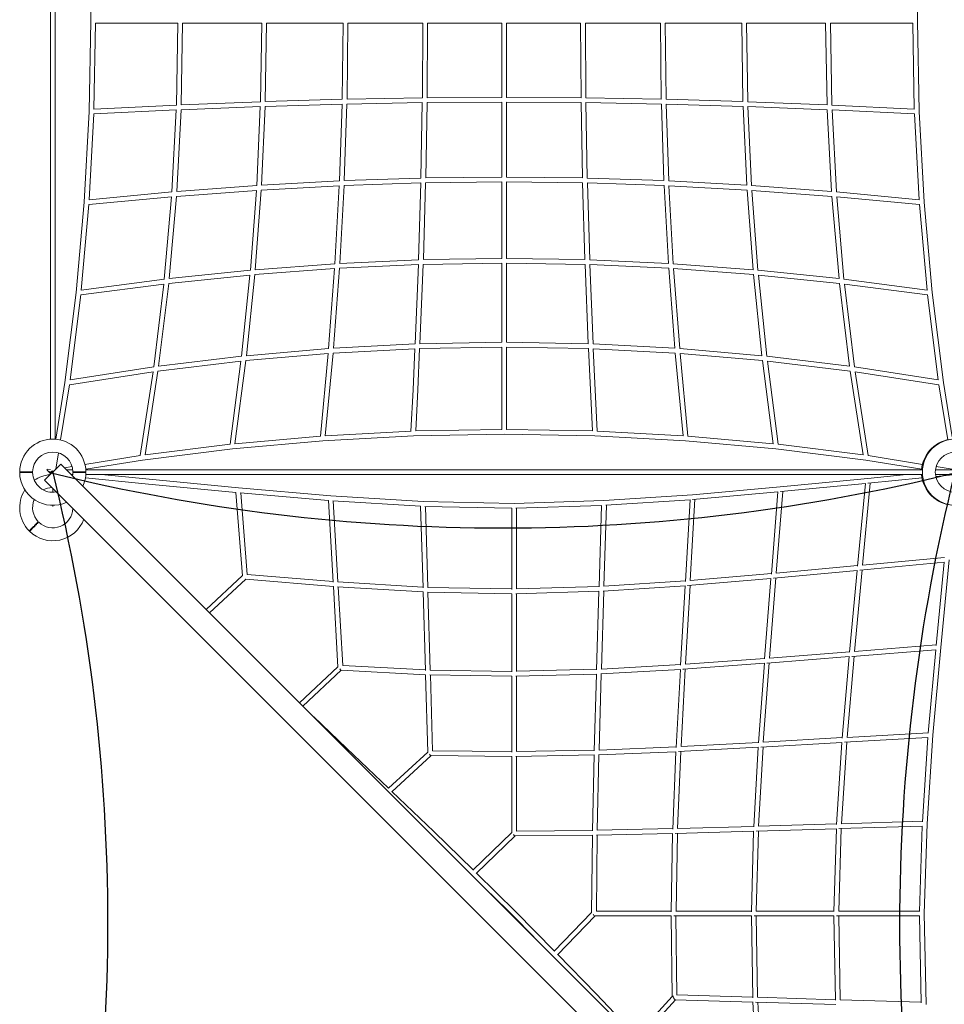
# Model space of a CAD drawing. Units: inches. Extents: x 600 to 28726, y 535 to 18984.
# Drawn here: x 6000 to 9073, y 9606 to 12878 of the extents above; entities that cross this region are included whole.
import ezdxf

# ---------------------------------------------------------------- set-up
doc = ezdxf.new("R2010")
doc.units = ezdxf.units.IN
doc.header["$LTSCALE"] = 350
doc.header["$MEASUREMENT"] = 0
doc.layers.add('2D', color=7, linetype='CONTINUOUS')

msp = doc.modelspace()

# ---------------------------------------------------------------- linework, layer by layer
at = {"layer": '2D', "color": 0, "linetype": 'Continuous', "lineweight": 0}
for p, q in [((6102.358, 14264.397), (6102.358, 11483.814)), ((6118.358, 11483.814), (6118.358, 14264.397)), ((6236.48, 12874.105), (6231.103, 13175.736)), ((8989.613, 13175.736), (8984.236, 12874.105)), ((6231.103, 12572.474), (6236.48, 12874.105)), ((6247.25, 12580.575), (6252.34, 12866.138)), ((6252.34, 12866.105), (6525.979, 12866.105)), ((6525.957, 12866.105), (6521.152, 12594.074)), ((6541.96, 12866.128), (6537.167, 12594.767)), ((6541.959, 12866.105), (6804.643, 12866.105)), ((6804.629, 12866.105), (6800.609, 12605.26)), ((6820.632, 12866.119), (6816.619, 12605.802)), ((6820.631, 12866.105), (7075.102, 12866.105)), ((7075.096, 12866.105), (7072.218, 12613.292)), ((7091.097, 12866.112), (7088.224, 12613.665)), ((7091.097, 12866.105), (7340.095, 12866.105)), ((7338.596, 12618.155), (7340.094, 12866.105)), ((7354.598, 12618.345), (7356.094, 12866.107)), ((7356.094, 12866.105), (7602.358, 12866.105)), ((7602.358, 12619.842), (7602.358, 12866.105)), ((7618.358, 12619.842), (7618.358, 12866.105)), ((7618.358, 12866.105), (7864.622, 12866.105)), ((7866.118, 12618.345), (7864.622, 12866.107)), ((7880.62, 12866.105), (8129.619, 12866.105)), ((7882.119, 12618.155), (7880.622, 12866.105)), ((8132.492, 12613.665), (8129.619, 12866.112)), ((8145.613, 12866.105), (8400.084, 12866.105)), ((8148.497, 12613.292), (8145.62, 12866.105)), ((8404.097, 12605.802), (8400.084, 12866.119)), ((8416.072, 12866.105), (8678.756, 12866.105)), ((8420.107, 12605.26), (8416.086, 12866.105)), ((8678.756, 12866.128), (8683.549, 12594.767)), ((8694.736, 12866.105), (8968.376, 12866.105)), ((8694.759, 12866.105), (8699.563, 12594.074)), ((8968.375, 12866.138), (8973.466, 12580.575)), ((8984.236, 12874.105), (8989.613, 12572.474)), ((6537.167, 12594.782), (6800.63, 12605.261)), ((6816.619, 12605.809), (7072.232, 12613.292)), ((7087.869, 12597.657), (7338.402, 12602.149)), ((7088.224, 12613.666), (7338.603, 12618.155)), ((7333.91, 12351.616), (7338.402, 12602.149)), ((7349.919, 12351.971), (7354.408, 12602.35)), ((7354.408, 12602.344), (7602.358, 12603.841)), ((7354.598, 12618.345), (7602.359, 12619.842)), ((7602.358, 12354.844), (7602.358, 12603.843)), ((7618.356, 12619.842), (7866.118, 12618.345)), ((7618.358, 12354.844), (7618.358, 12603.843)), ((7618.358, 12603.841), (7866.308, 12602.344)), ((7870.797, 12351.971), (7866.308, 12602.35)), ((7882.113, 12618.155), (8132.492, 12613.666)), ((7886.806, 12351.616), (7882.314, 12602.149)), ((7882.314, 12602.149), (8132.847, 12597.657)), ((8148.484, 12613.292), (8404.096, 12605.809)), ((8420.086, 12605.261), (8683.548, 12594.782)), ((6214.981, 12271.323), (6231.103, 12572.474)), ((6246.702, 12564.554), (6520.577, 12578.026)), ((6247.25, 12580.6), (6521.182, 12594.075)), ((6520.563, 12578.025), (6506.161, 12305.438)), ((6536.625, 12578.777), (6522.254, 12306.776)), ((6536.623, 12578.747), (6800.106, 12589.227)), ((6800.099, 12589.227), (6788.044, 12326.894)), ((6816.143, 12589.809), (6804.108, 12327.927)), ((6816.142, 12589.788), (7071.849, 12597.274)), ((7071.847, 12597.274), (7063.217, 12342.295)), ((7087.869, 12597.67), (7079.249, 12342.997)), ((8141.466, 12342.997), (8132.846, 12597.67)), ((8148.867, 12597.274), (8404.574, 12589.788)), ((8157.499, 12342.295), (8148.869, 12597.274)), ((8416.607, 12327.927), (8404.573, 12589.809)), ((8420.609, 12589.227), (8684.093, 12578.747)), ((8432.672, 12326.894), (8420.616, 12589.227)), ((8684.091, 12578.777), (8698.462, 12306.776)), ((8699.534, 12594.075), (8973.466, 12580.6)), ((8700.138, 12578.026), (8974.014, 12564.554)), ((8700.153, 12578.025), (8714.555, 12305.438)), ((8989.613, 12572.474), (9005.735, 12271.323)), ((6231.445, 12279.57), (6246.704, 12564.593)), ((8974.012, 12564.593), (8989.271, 12279.57)), ((6804.108, 12327.929), (7063.237, 12342.296)), ((7079.249, 12342.997), (7333.923, 12351.617)), ((7349.544, 12335.966), (7602.358, 12338.843)), ((7349.917, 12351.971), (7602.364, 12354.844)), ((7602.358, 12084.379), (7602.358, 12338.85)), ((7618.351, 12354.844), (7870.799, 12351.971)), ((7618.358, 12084.379), (7618.358, 12338.85)), ((7618.358, 12338.843), (7871.171, 12335.966)), ((7886.793, 12351.617), (8141.466, 12342.997)), ((8157.478, 12342.296), (8416.607, 12327.929)), ((6231.446, 12279.587), (6506.197, 12305.442)), ((6521.162, 12290.656), (6787.033, 12310.772)), ((6522.254, 12306.784), (6788.073, 12326.896)), ((6787.031, 12310.772), (6766.958, 12045.445)), ((6803.16, 12311.881), (6783.111, 12046.858)), ((6803.158, 12311.852), (7062.482, 12326.229)), ((7062.482, 12326.229), (7048.104, 12066.906)), ((7078.548, 12326.985), (7064.182, 12067.856)), ((7078.547, 12326.964), (7333.527, 12335.594)), ((7326.04, 12079.89), (7333.527, 12335.596)), ((7342.061, 12080.367), (7349.545, 12335.979)), ((7878.655, 12080.367), (7871.171, 12335.979)), ((7894.675, 12079.89), (7887.189, 12335.596)), ((7887.189, 12335.594), (8142.168, 12326.964)), ((8156.534, 12067.856), (8142.167, 12326.985)), ((8172.611, 12066.906), (8158.234, 12326.229)), ((8158.234, 12326.229), (8417.557, 12311.852)), ((8437.605, 12046.858), (8417.555, 12311.881)), ((8432.643, 12326.896), (8698.462, 12306.784)), ((8433.683, 12310.772), (8699.554, 12290.656)), ((8453.757, 12045.445), (8433.685, 12310.772)), ((8714.519, 12305.442), (8989.27, 12279.587)), ((6230.337, 12263.412), (6504.986, 12289.257)), ((6504.978, 12289.256), (6481.013, 12015.536)), ((6521.165, 12290.692), (6497.237, 12017.393)), ((8699.55, 12290.692), (8723.478, 12017.393)), ((8715.73, 12289.257), (8990.379, 12263.412)), ((8715.737, 12289.256), (8739.702, 12015.536)), ((6188.139, 11971.131), (6214.981, 12271.323)), ((6204.95, 11979.491), (6230.341, 12263.457)), ((8990.375, 12263.457), (9015.766, 11979.491)), ((9005.735, 12271.323), (9032.577, 11971.131)), ((7064.18, 12067.856), (7326.062, 12079.891)), ((7342.054, 12080.366), (7602.372, 12084.379)), ((7618.344, 12084.379), (7878.661, 12080.366)), ((7894.654, 12079.891), (8156.536, 12067.856)), ((6497.237, 12017.396), (6766.994, 12045.449)), ((6781.697, 12030.706), (7047.024, 12050.778)), ((6783.111, 12046.858), (7048.133, 12066.908)), ((7047.024, 12050.78), (7026.908, 11784.91)), ((7063.149, 12051.82), (7043.037, 11786.001)), ((7063.147, 12051.791), (7325.452, 12063.846)), ((7314.121, 11800.287), (7325.452, 12063.855)), ((7330.159, 11800.839), (7341.489, 12064.38)), ((7341.488, 12064.356), (7602.358, 12068.377)), ((7602.358, 11805.707), (7602.358, 12068.391)), ((7618.358, 11805.707), (7618.358, 12068.391)), ((7618.358, 12068.377), (7879.203, 12064.356)), ((7889.682, 11800.915), (7879.202, 12064.377)), ((7905.716, 11800.37), (7895.236, 12063.854)), ((7895.236, 12063.847), (8157.569, 12051.791)), ((8177.679, 11786.001), (8157.567, 12051.82)), ((8172.583, 12066.908), (8437.605, 12046.858)), ((8193.807, 11784.91), (8173.691, 12050.78)), ((8173.691, 12050.778), (8439.018, 12030.706)), ((8453.722, 12045.449), (8723.478, 12017.396)), ((6204.951, 11979.5), (6481.056, 12015.542)), ((6495.594, 12001.138), (6765.455, 12029.202)), ((6765.455, 12029.202), (6737.391, 11759.342)), ((6781.701, 12030.742), (6753.648, 11760.985)), ((8467.068, 11760.985), (8439.015, 12030.742)), ((8483.325, 11759.342), (8455.261, 12029.202)), ((8455.261, 12029.202), (8725.121, 12001.138)), ((8739.66, 12015.542), (9015.765, 11979.5)), ((6203.261, 11963.143), (6479.239, 11999.169)), ((6479.237, 11999.169), (6445.76, 11723.699)), ((6495.6, 12001.181), (6462.145, 11725.892)), ((8725.116, 12001.181), (8758.571, 11725.892)), ((8741.476, 11999.169), (9017.454, 11963.143)), ((8741.478, 11999.169), (8774.955, 11723.699)), ((6150.62, 11672.374), (6188.139, 11971.131)), ((6167.798, 11680.757), (6203.268, 11963.194)), ((9017.448, 11963.194), (9052.917, 11680.757)), ((9032.577, 11971.131), (9070.096, 11672.374)), ((6753.646, 11760.985), (7026.945, 11784.913)), ((7041.691, 11769.908), (7313.432, 11784.265)), ((7043.029, 11786.001), (7314.122, 11800.324)), ((7307.581, 11648.175), (7313.442, 11784.489)), ((7323.564, 11647.438), (7329.486, 11785.168)), ((7329.473, 11784.885), (7602.358, 11789.704)), ((7330.162, 11800.899), (7602.381, 11805.707)), ((7602.358, 11516.087), (7602.358, 11789.727)), ((7618.335, 11805.707), (7889.697, 11800.914)), ((7618.358, 11516.087), (7618.358, 11789.727)), ((7618.358, 11789.704), (7890.389, 11784.9)), ((7903.863, 11510.998), (7890.388, 11784.929)), ((7905.686, 11800.372), (8177.687, 11786.001)), ((7919.91, 11510.449), (7906.437, 11784.325)), ((7906.438, 11784.31), (8179.025, 11769.908)), ((8193.771, 11784.913), (8467.07, 11760.985)), ((6462.145, 11725.892), (6737.434, 11759.347)), ((6751.789, 11744.761), (7025.509, 11768.726)), ((7025.51, 11768.733), (6999.664, 11494.084)), ((7041.694, 11769.944), (7015.839, 11495.193)), ((8204.876, 11495.193), (8179.021, 11769.944)), ((8221.051, 11494.084), (8195.206, 11768.733)), ((8195.207, 11768.726), (8468.927, 11744.761)), ((8483.282, 11759.347), (8758.571, 11725.892)), ((6167.799, 11680.76), (6445.81, 11723.707)), ((6459.952, 11709.508), (6735.421, 11742.985)), ((6735.422, 11742.987), (6699.396, 11467.009)), ((6751.795, 11744.804), (6715.752, 11468.698)), ((8504.963, 11468.698), (8468.921, 11744.804)), ((8521.32, 11467.009), (8485.294, 11742.987)), ((8485.294, 11742.985), (8760.764, 11709.508)), ((8774.906, 11723.707), (9052.917, 11680.76)), ((6165.506, 11664.216), (6443.397, 11707.144)), ((6443.397, 11707.144), (6400.468, 11429.254)), ((6459.96, 11709.557), (6417.012, 11431.546)), ((8760.756, 11709.557), (8803.703, 11431.546)), ((8777.319, 11707.144), (8820.247, 11429.254)), ((8777.319, 11707.144), (9055.21, 11664.216)), ((6120.022, 11483.68), (6150.62, 11672.374)), ((6135.815, 11481.119), (6165.515, 11664.272)), ((9055.2, 11664.272), (9084.8, 11481.736)), ((9070.096, 11672.374), (9099.509, 11490.985)), ((7300.806, 11510.449), (7307.581, 11648.175)), ((7316.852, 11510.998), (7323.564, 11647.438)), ((6999.709, 11494.088), (6715.743, 11468.697)), ((7308.727, 11494.85), (7007.576, 11478.728)), ((7300.845, 11510.451), (7015.823, 11495.192)), ((7610.358, 11500.227), (7308.727, 11494.85)), ((7602.39, 11516.088), (7316.827, 11510.997)), ((7911.989, 11494.85), (7610.358, 11500.227)), ((7903.888, 11510.997), (7618.325, 11516.088)), ((8213.14, 11478.728), (7911.989, 11494.85)), ((8204.893, 11495.192), (7919.87, 11510.451)), ((8504.972, 11468.697), (8221.006, 11494.088)), ((6699.446, 11467.015), (6417.01, 11431.546)), ((7007.576, 11478.728), (6707.383, 11451.886)), ((8513.333, 11451.886), (8213.14, 11478.728)), ((8803.706, 11431.546), (8521.269, 11467.015)), ((6120.129, 11384.385), (6128.902, 11438.488)), ((6400.525, 11429.263), (6217.371, 11399.563)), ((6707.384, 11451.886), (6408.626, 11414.367)), ((8812.089, 11414.367), (8513.332, 11451.886)), ((9000.602, 11400.007), (8820.191, 11429.263)), ((6136.976, 11401.231), (6083.232, 11347.488)), ((9137.23, 8400.977), (6136.976, 11401.231)), ((6174.74, 11392.65), (6149.629, 11388.578)), ((6408.627, 11414.367), (6219.933, 11383.769)), ((8997.976, 11384.224), (8812.089, 11414.367)), ((9099.509, 11383.969), (9045.975, 11392.65)), ((6091.749, 11380.785), (6101.786, 11371.223)), ((6102.358, 11382.935), (6093.152, 11383.845)), ((6100.783, 11365.039), (6102.358, 11374.75)), ((6176.879, 11382.105), (6156.101, 11382.105)), ((6172.101, 11366.105), (6176.879, 11366.105)), ((6417.711, 11335.693), (6218.748, 11355.355)), ((7464.567, 11382.105), (6220.067, 11382.105)), ((6220.067, 11366.105), (7464.567, 11366.105)), ((6419.257, 11351.618), (6272.657, 11366.105)), ((9000.649, 11382.105), (7464.567, 11382.105)), ((9000.649, 11366.105), (7464.567, 11366.105)), ((8948.059, 11366.105), (8818.914, 11353.343)), ((9110.358, 11382.105), (9043.837, 11382.105)), ((9102.358, 11366.105), (9043.837, 11366.105)), ((9101.437, 11365.185), (9044.946, 11359.602)), ((9083.486, 8347.234), (6083.232, 11347.488)), ((6719.117, 11306.978), (6417.712, 11335.692)), ((6727.188, 11322.281), (6419.256, 11351.618)), ((8527.948, 11325.364), (8236.203, 11299.237)), ((8818.916, 11353.343), (8527.944, 11325.363)), ((8810.825, 11336.491), (8529.431, 11309.432)), ((8785.074, 11061.986), (8810.825, 11336.492)), ((8801.441, 11065.19), (8827.039, 11338.068)), ((8820.467, 11337.418), (8819.426, 11337.318)), ((8999.167, 11355.078), (8820.47, 11337.419)), ((6110.043, 11320.677), (6110.043, 11307.106)), ((6110.673, 11307.106), (6110.673, 11320.047)), ((6740.999, 11029.363), (6719.017, 11306.987)), ((7034.666, 11295.543), (6727.186, 11322.281)), ((7026.574, 11280.186), (6733.148, 11305.703)), ((6756.657, 11034.313), (6735.183, 11305.526)), ((7340.744, 11276.211), (7034.66, 11295.543)), ((8236.216, 11299.238), (7941.819, 11279.557)), ((8519.967, 11308.585), (8237.476, 11283.287)), ((8498.361, 11035.56), (8519.967, 11308.585)), ((8514.661, 11038.745), (8536.132, 11310.077)), ((8529.423, 11309.432), (8528.514, 11309.35)), ((6110.043, 11264.106), (6110.043, 11260.326)), ((6110.673, 11260.326), (6110.673, 11264.106)), ((7026.475, 11280.195), (7041.983, 11008.507)), ((7332.722, 11260.686), (7040.58, 11279.137)), ((7042.568, 11279.012), (7057.969, 11009.223)), ((7332.636, 11260.691), (7340.717, 10990.076)), ((7643.583, 11270.422), (7340.73, 11276.212)), ((7635.683, 11254.57), (7346.73, 11260.094)), ((7348.662, 11260.057), (7356.688, 10991.294)), ((7941.837, 11279.558), (7643.562, 11270.422)), ((7933.999, 11263.31), (7649.774, 11254.605)), ((7933.976, 11263.31), (7925.899, 10992.618)), ((7950.006, 11264.068), (7941.983, 10995.191)), ((8228.362, 11282.678), (7948.243, 11263.951)), ((8212.839, 11010.978), (8228.338, 11282.676)), ((8229.036, 11014.001), (8244.432, 11283.91)), ((8237.45, 11283.285), (8236.606, 11283.229)), ((7635.629, 11254.572), (7635.629, 10984.292)), ((7651.629, 11254.661), (7651.629, 10986.234)), ((8785.233, 11063.681), (8514.653, 11038.745)), ((9072.743, 11074.57), (8793.318, 11048.358)), ((9074.321, 11090.789), (8801.427, 11065.189)), ((9046.175, 10798.272), (9072.743, 11074.571)), ((9061.616, 10791.691), (9089.595, 11082.663)), ((6740.932, 11030.215), (6620.385, 10917.822)), ((7041.87, 11010.487), (6756.65, 11034.401)), ((8498.499, 11037.294), (8229.036, 11014.001)), ((8783.729, 11047.474), (8506.653, 11021.94)), ((8758.653, 10775.374), (8783.729, 11047.476)), ((8774.996, 10778.409), (8799.931, 11048.978)), ((8793.316, 11048.358), (8792.272, 11048.261)), ((6752.075, 11018.729), (6631.705, 10906.501)), ((7042.897, 10994.345), (6751.543, 11018.773)), ((7340.66, 10992), (7057.964, 11009.296)), ((8212.045, 10996.669), (7939.657, 10979.01)), ((8212.941, 11012.761), (7941.983, 10995.195)), ((8196.944, 10732.537), (8212.023, 10996.668)), ((8213.136, 10735.476), (8228.115, 10997.862)), ((8221.114, 10997.257), (8220.12, 10997.193)), ((8497.225, 11021.125), (8221.14, 10997.259)), ((8476.196, 10753.176), (8497.225, 11021.125)), ((8492.482, 10756.231), (8513.384, 11022.56)), ((8506.646, 11021.939), (8505.664, 11021.854)), ((7042.792, 10994.354), (7058.124, 10726.328)), ((7341.233, 10975.935), (7056.827, 10993.336)), ((7058.884, 10993.21), (7073.859, 10731.43)), ((7341.141, 10975.941), (7349.002, 10715.036)), ((7635.687, 10970.155), (7355.147, 10975.363)), ((7635.629, 10986.159), (7356.687, 10991.337)), ((7357.167, 10975.326), (7364.968, 10716.401)), ((7635.629, 10970.156), (7635.629, 10710.162)), ((7925.496, 10978.394), (7649.683, 10970.185)), ((7925.952, 10994.415), (7651.629, 10986.25)), ((7651.629, 10970.243), (7651.629, 10712.171)), ((7925.472, 10978.393), (7917.615, 10717.137)), ((7941.502, 10979.13), (7933.699, 10719.694)), ((9046.329, 10799.881), (8774.981, 10778.408)), ((8758.815, 10777.133), (8492.473, 10756.23)), ((9044.837, 10783.713), (8766.789, 10761.71)), ((9020.013, 10506.503), (9044.837, 10783.714)), ((9035.49, 10499.95), (9061.616, 10791.695)), ((8197.051, 10734.412), (7933.699, 10719.698)), ((8475.112, 10738.858), (8205.16, 10718.841)), ((8476.338, 10754.993), (8213.135, 10735.476)), ((8455.477, 10474.072), (8475.112, 10738.859)), ((8471.727, 10476.884), (8491.245, 10740.084)), ((8484.381, 10739.546), (8483.44, 10739.476)), ((8757.379, 10760.971), (8484.387, 10739.546)), ((8733.957, 10490.026), (8757.379, 10760.975)), ((8750.252, 10492.784), (8773.545, 10762.245)), ((8766.788, 10761.71), (8765.831, 10761.635)), ((7058.076, 10727.175), (6930.501, 10607.706)), ((7069.258, 10715.727), (6941.82, 10596.386)), ((7349.508, 10700.965), (7068.704, 10715.756)), ((7348.943, 10717.017), (7073.854, 10731.507)), ((7349.417, 10700.97), (7356.859, 10443.03)), ((7635.629, 10712.11), (7364.967, 10716.447)), ((7917.222, 10703.01), (7649.607, 10696.131)), ((7917.672, 10719.027), (7651.629, 10712.189)), ((7917.201, 10703.01), (7909.871, 10448.227)), ((7933.226, 10703.647), (7925.948, 10450.688)), ((8196.168, 10718.338), (7931.294, 10703.539)), ((8182.085, 10459.256), (8196.158, 10718.337)), ((8198.256, 10462.004), (8212.236, 10719.365)), ((8205.137, 10718.839), (8204.136, 10718.783)), ((7635.685, 10696.107), (7363.373, 10700.471)), ((7365.439, 10700.438), (7372.713, 10448.307)), ((7635.629, 10696.108), (7635.629, 10443.253)), ((7651.629, 10696.183), (7651.629, 10445.288)), ((6977.79, 10560.417), (7086.637, 10457.227)), ((9020.163, 10508.181), (8750.231, 10492.783)), ((8455.619, 10475.984), (8198.252, 10462.004)), ((8732.921, 10475.769), (8463.523, 10460.39)), ((8734.116, 10491.864), (8471.711, 10476.883)), ((8715.26, 10203.346), (8732.921, 10475.78)), ((8731.447, 10205.73), (8749.013, 10476.688)), ((8741.944, 10476.284), (8741.36, 10476.251)), ((9018.928, 10492.084), (8741.944, 10476.284)), ((9000.203, 10211.99), (9018.929, 10492.091)), ((9015.809, 10205.566), (9035.491, 10499.963)), ((7086.637, 10457.227), (7226.058, 10323.988)), ((7356.835, 10443.868), (7225.626, 10323.593)), ((7635.629, 10445.245), (7372.712, 10448.351)), ((7909.928, 10450.199), (7651.629, 10445.303)), ((8181.435, 10445.182), (7923.552, 10434.579)), ((8182.192, 10461.227), (7925.948, 10450.691)), ((8170.83, 10187.26), (8181.435, 10445.182)), ((8186.943, 10189.696), (8197.479, 10445.938)), ((8190.157, 10445.541), (8189.511, 10445.514)), ((8454.59, 10459.905), (8190.175, 10445.542)), ((8439.789, 10194.99), (8454.591, 10459.911)), ((8455.95, 10197.447), (8470.664, 10460.797)), ((8463.519, 10460.39), (8462.93, 10460.358)), ((7368.008, 10432.405), (7236.615, 10311.96)), ((7635.665, 10429.243), (7367.439, 10432.412)), ((7635.629, 10429.244), (7635.629, 10175.556)), ((7909.532, 10434.189), (7649.602, 10429.262)), ((7651.629, 10429.3), (7651.629, 10180.99)), ((7909.525, 10434.188), (7904.002, 10181.546)), ((7925.539, 10434.66), (7920.056, 10183.803)), ((7237.651, 10312.91), (7376.329, 10180.38)), ((9000.321, 10213.754), (8731.395, 10205.729)), ((7376.33, 10180.38), (7507.234, 10052.166)), ((7904.046, 10183.544), (7651.629, 10180.996)), ((8170.913, 10189.286), (7920.056, 10183.803)), ((8439.262, 10180.949), (8178.828, 10173.456)), ((8439.9, 10196.974), (8186.914, 10189.695)), ((8432.384, 9913.355), (8439.263, 10180.969)), ((8447.711, 10181.192), (8447.707, 10181.192)), ((8714.646, 10189.22), (8447.717, 10181.192)), ((8448.441, 9915.376), (8455.28, 10181.419)), ((8715.383, 10205.249), (8455.902, 10197.445)), ((8706.438, 9913.431), (8714.647, 10189.244)), ((8722.503, 9915.376), (8730.667, 10189.7)), ((8999.562, 10197.724), (8723.135, 10189.475)), ((8990.857, 9913.522), (8999.563, 10197.747)), ((9006.674, 9907.31), (9015.811, 10205.584)), ((7635.629, 10176.308), (7506.661, 10051.613)), ((7646.898, 10164.948), (7517.857, 10040.182)), ((7903.793, 10167.54), (7646.247, 10164.941)), ((7903.793, 10167.54), (7901.194, 9909.994)), ((7919.796, 10167.793), (7917.249, 9915.376)), ((8170.441, 10173.272), (7917.798, 10167.75)), ((8165.514, 9913.349), (8170.441, 10173.28)), ((8178.795, 10173.455), (8178.772, 10173.454)), ((8181.556, 9915.376), (8186.451, 10173.675)), ((7518.669, 10040.966), (7649.286, 9913.033)), ((7565.756, 9972.451), (7637.972, 9901.719)), ((8165.553, 9915.376), (7917.243, 9915.376)), ((8432.436, 9915.376), (8181.458, 9915.376)), ((8706.496, 9915.376), (8448.324, 9915.376)), ((8990.914, 9915.376), (8722.389, 9915.376)), ((7637.972, 9901.719), (7708.704, 9829.503)), ((7649.286, 9913.033), (7777.219, 9782.416)), ((7901.2, 9910.645), (7776.435, 9781.605)), ((7912.56, 9899.376), (7787.865, 9770.409)), ((8165.497, 9899.376), (7911.808, 9899.376)), ((8168.664, 9631.22), (8165.496, 9899.406)), ((8432.361, 9899.376), (8174.209, 9899.376)), ((8184.603, 9636.459), (8181.497, 9899.376)), ((8436.723, 9627.186), (8432.36, 9899.421)), ((8706.409, 9899.376), (8441.036, 9899.376)), ((8452.699, 9628.714), (8448.361, 9899.376)), ((8711.615, 9618.968), (8706.408, 9899.422)), ((8990.824, 9899.376), (8715.072, 9899.376)), ((8727.589, 9620.434), (8722.41, 9899.376)), ((8996.346, 9610.478), (8990.823, 9899.431)), ((9012.464, 9604.478), (9006.675, 9907.33)), ((7788.419, 9770.981), (7916.633, 9640.077)), ((7916.633, 9640.077), (8049.162, 9501.398)), ((8048.213, 9500.362), (8168.658, 9631.756)), ((8184.382, 9636.466), (8436.691, 9629.186)), ((8452.469, 9628.721), (8711.579, 9620.914)), ((8059.845, 9489.374), (8180.12, 9620.582)), ((8179.282, 9620.606), (8437.224, 9613.164)), ((8452.011, 9332.449), (8437.221, 9613.231)), ((8446.108, 9612.906), (8712.196, 9604.889)), ((8467.757, 9337.602), (8453.267, 9612.69)), ((8727.371, 9620.441), (8996.31, 9612.41))]:
    msp.add_line(p, q, dxfattribs=at)
for centre, radius, start, end in [((6110.358, 11374.105), 110, 0.520878, 179.479122), ((9107.509, 11374.105), 110, 92.684251, 175.829352), ((9110.358, 11374.105), 110, 90.520878, 269.479122), ((6110.358, 11374.105), 67, 0.855193, 179.144807), ((9110.358, 11374.105), 67, 90.855193, 269.144807), ((6110.358, 11374.105), 110, 179.479122, 180.520878), ((6110.358, 11374.105), 110, 180.520878, 294.789123), ((6110.358, 11374.105), 67, 179.144807, 180.855193), ((6110.358, 11374.105), 67, 180.855193, 280.444797), ((6110.358, 11255.995), 110, 94.94717, 123.924584), ((6110.358, 11374.105), 4.921, 49.187027, 220.812973), ((6110.358, 11374.105), 67, 349.555203, 359.144807), ((6110.358, 11374.105), 110, 335.210877, 359.479122), ((9107.509, 11374.105), 110, 184.170648, 267.315749), ((6110.358, 11255.995), 67, 92.209811, 118.185905), ((6110.358, 11255.995), 110, 147.52954, 224.479122), ((6110.358, 11255.995), 67, 156.388957, 224.144807), ((6110.358, 11255.995), 67, 225.855193, 357.790189), ((6110.358, 11255.995), 110, 225.520878, 339.441566)]:
    msp.add_arc(centre, radius, start, end, dxfattribs=at)
at = {"layer": '2D'}
for centre, start, end in [((7606.431, 17435.091), 256.0928544, 283.9071456), ((47.092, 9875.753), 346.0928544, 13.9071456), ((15171.005, 9870.517), 166.0928544, 193.9071456)]:
    msp.add_arc(centre, 6246.368, start, end, dxfattribs=at)
at = {"layer": '2D', "color": 0, "linetype": 'Continuous', "lineweight": 0}
for centre, major_axis, ratio, start_param, end_param in [((7315.573, 11647.806), (7.992, -0.368), 0.07765675, -0.00024025, 0.00024025), ((6110.358, 11374.105), (-20.007, 9.172), 0.17142889, 5.82091641, 7.51507372), ((6418.484, 11343.655), (-0.773, -7.963), 0.22893544, -0.00040302, 0.00040302), ((8819.692, 11345.381), (0.776, -7.962), 0.39408978, -0.00052003, 0.00052003), ((8528.688, 11317.398), (0.74, -7.966), 0.39064043, -0.00127946, 0.00127946), ((6110.358, 11260.326), (-0.315, 0), 0.21334288, -3.14159265, 3.14159265), ((8236.84, 11291.262), (0.624, -7.976), 0.37953295, -0.0042812, 0.0042812), ((8792.576, 11056.323), (0.741, -7.966), 0.39768091, 6.28285974, 6.28351087), ((8220.524, 11005.236), (-0.603, 7.978), 0.38762524, -3.14575785, -3.13742746), ((8505.938, 11029.908), (-0.712, 7.968), 0.39696582, 3.1404675, 3.14271781), ((8483.775, 10747.523), (0.609, -7.977), 0.40356784, 6.28231664, 6.28405398), ((8766.16, 10769.685), (0.629, -7.975), 0.40151499, 6.28305563, 6.28331498), ((7066.277, 10723.895), (2.944, -8.065), 0.37592108, -1.29847771, -0.15874855), ((8204.63, 10726.823), (-0.519, 7.983), 0.39600524, 3.13798854, 3.14519677), ((7081.122, 10451.432), (-5.516, -5.795), 0.09914777, -3.14179118, -3.14139412), ((8189.785, 10453.532), (-0.381, 7.991), 0.40422077, 3.13893052, 3.14425479), ((8463.076, 10468.377), (-0.445, 7.988), 0.41003197, 3.14102666, 3.14213982), ((8463.076, 10468.377), (-0.445, 7.988), 0.41003197, -3.14104549, -3.14102666), ((7364.937, 10440.442), (3.034, -7.938), 0.39914806, -1.3178256, -0.15668826), ((7370.767, 10174.631), (-5.563, -5.75), 0.06125613, -3.14196902, -3.14121628), ((8447.477, 10189.188), (-0.235, 7.997), 0.41505397, 3.14132268, 3.14159427), ((7643.629, 10172.915), (3.223, -7.855), 0.4256587, -1.3668156, -0.16803533), ((8178.597, 10181.452), (-0.202, 7.997), 0.41063834, 3.14017402, 3.14156821), ((7909.168, 9907.376), (-3.335, 7.864), 0.44100431, 1.71975039, 2.9566932)]:
    msp.add_ellipse(centre, major_axis=major_axis, ratio=ratio, start_param=start_param, end_param=end_param, dxfattribs=at)
at = {"layer": '2D', "color": 0, "linetype": 'Continuous', "lineweight": 0, "extrusion": (0, 0, -1)}
for centre, major_axis, ratio, start_param, end_param in [((6110.358, 11374.105), (-8, 0), 0.1980198, 0, 0.93454973), ((6110.358, 11374.105), (-8, 0), 0.1980198, -0.93454973, 0), ((7910.883, 9634.514), (-5.75, -5.563), 0.06125613, -3.14196902, -3.14121628), ((8176.695, 9628.684), (-3.357, 7.94), 0.44424104, -1.64120417, -0.64991008), ((8176.695, 9628.684), (-3.357, 7.94), 0.44424104, 3.3419841, 4.64198114)]:
    msp.add_ellipse(centre, major_axis=major_axis, ratio=ratio, start_param=start_param, end_param=end_param, dxfattribs=at)
at = {"layer": '2D', "color": 0, "linetype": 'Continuous', "lineweight": 0}
for points, knots in [([(6043.365, 11375.105), (6042.038, 11375.105), (6040.65, 11375.105), (6037.828, 11375.105), (6036.394, 11375.105), (6033.556, 11375.105), (6032.152, 11375.105), (6029.44, 11375.105), (6028.134, 11375.105), (6025.682, 11375.105), (6024.424, 11375.105), (6021.921, 11375.105), (6020.676, 11375.105), (6018.271, 11375.105), (6017.109, 11375.105), (6014.921, 11375.105), (6013.895, 11375.105), (6012.019, 11375.105), (6011.081, 11375.105), (6009.278, 11375.105), (6008.413, 11375.105), (6006.806, 11375.105), (6006.063, 11375.105), (6004.732, 11375.105), (6004.143, 11375.105), (6003.128, 11375.105), (6002.654, 11375.105), (6001.826, 11375.105), (6001.471, 11375.105), (6000.906, 11375.105), (6000.697, 11375.105), (6000.425, 11375.105), (6000.362, 11375.105), (6000.362, 11375.105)], [191.06281502, 191.06281502, 191.06281502, 191.06281502, 195.04337405, 195.04337405, 199.02393308, 199.02393308, 203.0044921, 203.0044921, 206.98505113, 206.98505113, 210.96530778, 210.96530778, 214.94556443, 214.94556443, 218.92582108, 218.92582108, 222.90607773, 222.90607773, 226.88617432, 226.88617432, 230.8662709, 230.8662709, 234.84636749, 234.84636749, 238.82646407, 238.82646407, 242.80647687, 242.80647687, 246.78648967, 246.78648967, 250.76650247, 250.76650247, 254.74651527, 254.74651527, 254.74651527, 254.74651527]), ([(6043.365, 11373.105), (6042.038, 11373.105), (6040.65, 11373.105), (6037.828, 11373.105), (6036.394, 11373.105), (6033.556, 11373.105), (6032.152, 11373.105), (6029.44, 11373.105), (6028.134, 11373.105), (6025.682, 11373.105), (6024.424, 11373.105), (6021.921, 11373.105), (6020.676, 11373.105), (6018.271, 11373.105), (6017.109, 11373.105), (6014.921, 11373.105), (6013.895, 11373.105), (6012.019, 11373.105), (6011.081, 11373.105), (6009.278, 11373.105), (6008.413, 11373.105), (6006.806, 11373.105), (6006.063, 11373.105), (6004.732, 11373.105), (6004.143, 11373.105), (6003.128, 11373.105), (6002.654, 11373.105), (6001.826, 11373.105), (6001.471, 11373.105), (6000.906, 11373.105), (6000.697, 11373.105), (6000.425, 11373.105), (6000.362, 11373.105), (6000.362, 11373.105)], [191.06281502, 191.06281502, 191.06281502, 191.06281502, 195.04337405, 195.04337405, 199.02393308, 199.02393308, 203.0044921, 203.0044921, 206.98505113, 206.98505113, 210.96530778, 210.96530778, 214.94556443, 214.94556443, 218.92582108, 218.92582108, 222.90607773, 222.90607773, 226.88617432, 226.88617432, 230.8662709, 230.8662709, 234.84636749, 234.84636749, 238.82646407, 238.82646407, 242.80647687, 242.80647687, 246.78648967, 246.78648967, 250.76650247, 250.76650247, 254.74651527, 254.74651527, 254.74651527, 254.74651527]), ([(6220.353, 11375.105), (6220.353, 11375.105), (6220.291, 11375.105), (6220.019, 11375.105), (6219.809, 11375.105), (6219.245, 11375.105), (6218.89, 11375.105), (6218.061, 11375.105), (6217.588, 11375.105), (6216.572, 11375.105), (6215.984, 11375.105), (6214.652, 11375.105), (6213.91, 11375.105), (6212.303, 11375.105), (6211.437, 11375.105), (6209.634, 11375.105), (6208.697, 11375.105), (6206.821, 11375.105), (6205.795, 11375.105), (6203.607, 11375.105), (6202.445, 11375.105), (6200.039, 11375.105), (6198.795, 11375.105), (6196.292, 11375.105), (6195.034, 11375.105), (6192.582, 11375.105), (6191.275, 11375.105), (6188.564, 11375.105), (6187.159, 11375.105), (6184.321, 11375.105), (6182.888, 11375.105), (6180.065, 11375.105), (6178.677, 11375.105), (6177.35, 11375.105)], [254.74651527, 254.74651527, 254.74651527, 254.74651527, 258.72652807, 258.72652807, 262.70654087, 262.70654087, 266.68655367, 266.68655367, 270.66656647, 270.66656647, 274.64666305, 274.64666305, 278.62675964, 278.62675964, 282.60685622, 282.60685622, 286.58695281, 286.58695281, 290.56720946, 290.56720946, 294.54746611, 294.54746611, 298.52772276, 298.52772276, 302.50797941, 302.50797941, 306.48853844, 306.48853844, 310.46909746, 310.46909746, 314.44965649, 314.44965649, 318.43021552, 318.43021552, 318.43021552, 318.43021552]), ([(6220.353, 11373.105), (6220.353, 11373.105), (6220.291, 11373.105), (6220.019, 11373.105), (6219.809, 11373.105), (6219.245, 11373.105), (6218.89, 11373.105), (6218.061, 11373.105), (6217.588, 11373.105), (6216.572, 11373.105), (6215.984, 11373.105), (6214.652, 11373.105), (6213.91, 11373.105), (6212.303, 11373.105), (6211.437, 11373.105), (6209.634, 11373.105), (6208.697, 11373.105), (6206.821, 11373.105), (6205.795, 11373.105), (6203.607, 11373.105), (6202.445, 11373.105), (6200.039, 11373.105), (6198.795, 11373.105), (6196.292, 11373.105), (6195.034, 11373.105), (6192.582, 11373.105), (6191.275, 11373.105), (6188.564, 11373.105), (6187.159, 11373.105), (6184.321, 11373.105), (6182.888, 11373.105), (6180.065, 11373.105), (6178.677, 11373.105), (6177.35, 11373.105)], [254.74651527, 254.74651527, 254.74651527, 254.74651527, 258.72652807, 258.72652807, 262.70654087, 262.70654087, 266.68655367, 266.68655367, 270.66656647, 270.66656647, 274.64666305, 274.64666305, 278.62675964, 278.62675964, 282.60685622, 282.60685622, 286.58695281, 286.58695281, 290.56720946, 290.56720946, 294.54746611, 294.54746611, 298.52772276, 298.52772276, 302.50797941, 302.50797941, 306.48853844, 306.48853844, 310.46909746, 310.46909746, 314.44965649, 314.44965649, 318.43021552, 318.43021552, 318.43021552, 318.43021552]), ([(6031.872, 11178.924), (6031.872, 11178.924), (6031.916, 11178.968), (6032.109, 11179.16), (6032.257, 11179.308), (6032.656, 11179.707), (6032.907, 11179.958), (6033.493, 11180.544), (6033.828, 11180.879), (6034.546, 11181.597), (6034.962, 11182.013), (6035.903, 11182.955), (6036.428, 11183.48), (6037.565, 11184.616), (6038.177, 11185.228), (6039.452, 11186.503), (6040.115, 11187.166), (6041.441, 11188.493), (6042.167, 11189.218), (6043.714, 11190.765), (6044.535, 11191.587), (6046.236, 11193.288), (6047.116, 11194.168), (6048.886, 11195.937), (6049.776, 11196.827), (6051.51, 11198.561), (6052.433, 11199.485), (6054.351, 11201.402), (6055.344, 11202.395), (6057.351, 11204.402), (6058.364, 11205.416), (6060.36, 11207.411), (6061.342, 11208.393), (6062.28, 11209.331)], [254.74651527, 254.74651527, 254.74651527, 254.74651527, 258.72652807, 258.72652807, 262.70654087, 262.70654087, 266.68655367, 266.68655367, 270.66656647, 270.66656647, 274.64666305, 274.64666305, 278.62675964, 278.62675964, 282.60685622, 282.60685622, 286.58695281, 286.58695281, 290.56720946, 290.56720946, 294.54746611, 294.54746611, 298.52772276, 298.52772276, 302.50797941, 302.50797941, 306.48853844, 306.48853844, 310.46909746, 310.46909746, 314.44965649, 314.44965649, 318.43021552, 318.43021552, 318.43021552, 318.43021552]), ([(6033.286, 11177.509), (6033.286, 11177.509), (6033.331, 11177.553), (6033.523, 11177.746), (6033.671, 11177.894), (6034.07, 11178.293), (6034.321, 11178.544), (6034.907, 11179.13), (6035.242, 11179.465), (6035.96, 11180.183), (6036.376, 11180.599), (6037.318, 11181.541), (6037.842, 11182.065), (6038.979, 11183.202), (6039.591, 11183.814), (6040.866, 11185.089), (6041.529, 11185.752), (6042.856, 11187.078), (6043.581, 11187.804), (6045.128, 11189.351), (6045.949, 11190.172), (6047.651, 11191.873), (6048.53, 11192.753), (6050.3, 11194.523), (6051.19, 11195.413), (6052.924, 11197.147), (6053.848, 11198.071), (6055.765, 11199.988), (6056.758, 11200.981), (6058.765, 11202.988), (6059.779, 11204.002), (6061.774, 11205.997), (6062.756, 11206.979), (6063.694, 11207.917)], [254.74651527, 254.74651527, 254.74651527, 254.74651527, 258.72652807, 258.72652807, 262.70654087, 262.70654087, 266.68655367, 266.68655367, 270.66656647, 270.66656647, 274.64666305, 274.64666305, 278.62675964, 278.62675964, 282.60685622, 282.60685622, 286.58695281, 286.58695281, 290.56720946, 290.56720946, 294.54746611, 294.54746611, 298.52772276, 298.52772276, 302.50797941, 302.50797941, 306.48853844, 306.48853844, 310.46909746, 310.46909746, 314.44965649, 314.44965649, 318.43021552, 318.43021552, 318.43021552, 318.43021552])]:
    msp.add_open_spline(points, degree=3, knots=knots, dxfattribs=at)

doc.saveas('drawing.dxf')
